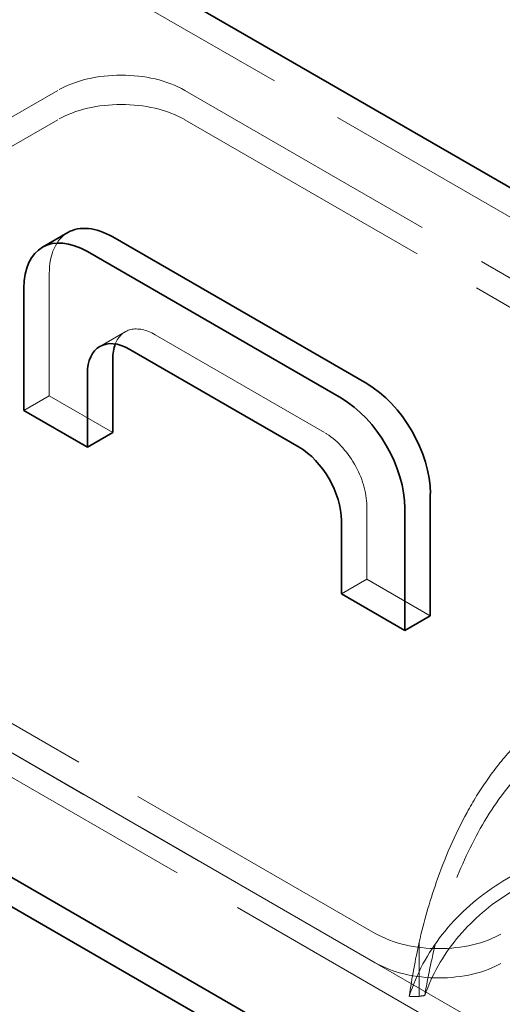
# Model space of a CAD drawing. Units: millimetres. Extents: x 4584 to 10467, y 11123 to 14892.
# Drawn here: x 9795 to 9956, y 13562 to 13891 of the extents above; entities that cross this region are included whole.
import ezdxf

# ---------------------------------------------------------------- set-up
doc = ezdxf.new("R2010")
doc.units = ezdxf.units.MM
doc.header["$LTSCALE"] = 44
doc.linetypes.add('DASHED', pattern=[0.2068, 0.1655, -0.0413])
doc.layers.add('Hidden (ISO)', color=1, linetype='DASHED', lineweight=18, true_color=0xff0000)
doc.layers.add('Visible (ISO)', color=7, linetype='Continuous', lineweight=35)

msp = doc.modelspace()

# ---------------------------------------------------------------- linework, layer by layer
at = {"layer": 'Hidden (ISO)', "ltscale": 13.390864}
msp.add_line((10196.61, 13688.2), (9814.77, 13908.66), dxfattribs=at)
at = {"layer": 'Hidden (ISO)', "ltscale": 12.894906}
for p, q in [((9637.99, 13769.85), (9807.7, 13867.83)), ((9807.7, 13858.03), (9637.99, 13760.05)), ((9840.23, 13786.18), (9896.79, 13753.52))]:
    msp.add_line(p, q, dxfattribs=at)
at = {"layer": 'Hidden (ISO)', "ltscale": 12.572534}
for p, q in [((9850.13, 13867.83), (10125.9, 13708.61)), ((10125.9, 13698.82), (9850.13, 13858.03)), ((9913.77, 13586.14), (9637.99, 13745.36)), ((9637.99, 13735.56), (9913.77, 13576.34))]:
    msp.add_line(p, q, dxfattribs=at)
at = {"layer": 'Hidden (ISO)', "ltscale": 12.765958}
for p, q in [((10055.89, 13494.28), (9495.87, 13817.62)), ((10048.82, 13490.2), (9488.79, 13813.53))]:
    msp.add_line(p, q, dxfattribs=at)
at = {"layer": 'Hidden (ISO)', "ltscale": 6.345819}
msp.add_line((9804.87, 13806.59), (9804.87, 13765.77), dxfattribs=at)
at = {"layer": 'Hidden (ISO)', "ltscale": 1.52292}
for p, q in [((9830.23, 13787.17), (9821.74, 13782.27)), ((9804.87, 13765.77), (9796.39, 13760.87)), ((9910.94, 13704.53), (9902.45, 13699.63))]:
    msp.add_line(p, q, dxfattribs=at)
at = {"layer": 'Hidden (ISO)', "ltscale": 3.807451}
for p, q in [((9804.87, 13765.77), (9826.08, 13753.52)), ((9910.94, 13729.03), (9910.94, 13704.53)), ((9910.94, 13704.53), (9932.15, 13692.28))]:
    msp.add_line(p, q, dxfattribs=at)
at = {"layer": 'Hidden (ISO)', "ltscale": 2.819799}
msp.add_line((9928.43, 13565.1), (9928.42, 13583.24), dxfattribs=at)
at = {"layer": 'Hidden (ISO)', "ltscale": 0.422969}
msp.add_line((9928.43, 13565.1), (9925.1, 13565.1), dxfattribs=at)
at = {"layer": 'Hidden (ISO)', "ltscale": 13.216565}
msp.add_ellipse((10002.15, 13786.59), major_axis=(435, 0), ratio=0.57735, start_param=0, end_param=2.356194, dxfattribs=at)
at = {"layer": 'Hidden (ISO)', "ltscale": 13.165927}
msp.add_ellipse((10002.15, 13786.59), major_axis=(416, 0), ratio=0.57735, start_param=5.497787, end_param=8.63938, dxfattribs=at)
at = {"layer": 'Hidden (ISO)', "ltscale": 13.198596}
msp.add_ellipse((10002.15, 13786.59), major_axis=(404, 0), ratio=0.57735, start_param=5.497787, end_param=8.63938, dxfattribs=at)
at = {"layer": 'Hidden (ISO)', "ltscale": 5.980787}
for centre, major_axis, start_param, end_param in [((9828.91, 13855.58), (30, 0), 0.785398, 2.356194), ((9828.91, 13845.79), (-30, 0), 3.926991, 5.497787), ((9934.98, 13598.39), (-30, 0), 0.785398, 2.356194), ((9934.98, 13588.59), (30, 0), 3.926991, 5.497787)]:
    msp.add_ellipse(centre, major_axis=major_axis, ratio=0.57735, start_param=start_param, end_param=end_param, dxfattribs=at)
at = {"layer": 'Hidden (ISO)', "ltscale": 2.990344}
msp.add_ellipse((9826.08, 13794.35), major_axis=(-15, 25.98), ratio=0.57735, start_param=0, end_param=0.785398, dxfattribs=at)
at = {"layer": 'Hidden (ISO)', "ltscale": 3.105712}
msp.add_ellipse((9840.23, 13769.85), major_axis=(-10, 17.32), ratio=0.57735, start_param=5.497787, end_param=6.721334, dxfattribs=at)
at = {"layer": 'Hidden (ISO)', "ltscale": 3.987158}
msp.add_ellipse((9896.79, 13737.19), major_axis=(10, -17.32), ratio=0.57735, start_param=0.785398, end_param=2.356194, dxfattribs=at)
at = {"layer": 'Hidden (ISO)', "ltscale": 13.397305}
msp.add_ellipse((10002.15, 13546.35), major_axis=(-80, 0), ratio=0.872107, start_param=3.413688, end_param=6.01109, dxfattribs=at)
at = {"layer": 'Hidden (ISO)', "ltscale": 12.350184}
msp.add_ellipse((10002.15, 13546.35), major_axis=(75.1, 0), ratio=0.872107, start_param=0.295488, end_param=2.846105, dxfattribs=at)
at = {"layer": 'Hidden (ISO)', "ltscale": 2.851627}
msp.add_ellipse((10002.15, 13524.23), major_axis=(0, -152.07), ratio=0.52606, start_param=4.31389, end_param=4.440294, dxfattribs=at)
at = {"layer": 'Hidden (ISO)', "ltscale": 0.242853}
msp.add_ellipse((10002.15, 13169.71), major_axis=(416, 0), ratio=0.96575, start_param=1.744371, end_param=1.748957, dxfattribs=at)
at = {"layer": 'Hidden (ISO)', "ltscale": 12.322174}
msp.add_open_spline([(9928.42, 13583.24), (9929.97, 13589.9), (9931.86, 13596.6), (9936.94, 13611.24), (9940.33, 13619.13), (9946.46, 13630.3), (9948.68, 13633.92), (9953.52, 13640.86), (9956.13, 13644.18), (9961.55, 13650.13), (9964.44, 13652.95), (9970.82, 13658.14), (9974.3, 13660.52), (9981.72, 13664.49), (9985.67, 13666.09), (9993.8, 13668.24), (9997.99, 13668.8), (10006.32, 13668.8), (10010.51, 13668.24), (10018.64, 13666.09), (10022.59, 13664.49), (10030, 13660.52), (10033.49, 13658.14), (10039.86, 13652.95), (10042.76, 13650.13), (10048.18, 13644.18), (10050.79, 13640.86), (10055.63, 13633.92), (10057.85, 13630.3), (10063.98, 13619.13), (10067.36, 13611.24), (10072.45, 13596.6), (10074.34, 13589.9), (10075.89, 13583.24)], degree=3, knots=[3.268786, 3.268786, 3.268786, 3.268786, 5.541856, 5.541856, 8.312784, 8.312784, 9.698248, 9.698248, 11.083712, 11.083712, 12.334119, 12.334119, 13.584526, 13.584526, 14.834932, 14.834932, 16.085339, 16.085339, 17.335746, 17.335746, 18.586153, 18.586153, 19.83656, 19.83656, 21.086967, 21.086967, 22.472431, 22.472431, 23.857895, 23.857895, 26.628823, 26.628823, 28.901893, 28.901893, 28.901893, 28.901893], dxfattribs=at)
at = {"layer": 'Hidden (ISO)', "ltscale": 13.117271}
msp.add_open_spline([(10074, 13565.43), (10073.33, 13569.48), (10072.53, 13573.6), (10069.93, 13585.12), (10067.81, 13592.59), (10062.49, 13607.23), (10059.3, 13614.4), (10051.65, 13627.93), (10047.21, 13634.29), (10039.57, 13642.53), (10036.89, 13645.09), (10030.99, 13649.81), (10027.78, 13651.97), (10020.94, 13655.58), (10017.31, 13657.03), (10009.83, 13658.98), (10005.98, 13659.48), (9998.33, 13659.48), (9994.48, 13658.98), (9987, 13657.03), (9983.37, 13655.58), (9976.53, 13651.97), (9973.31, 13649.81), (9967.42, 13645.09), (9964.74, 13642.53), (9957.1, 13634.29), (9952.65, 13627.93), (9945.01, 13614.4), (9941.81, 13607.23), (9936.5, 13592.59), (9934.38, 13585.12), (9931.77, 13573.6), (9930.98, 13569.48), (9930.31, 13565.43)], degree=3, knots=[1.106177, 1.106177, 1.106177, 1.106177, 2.532389, 2.532389, 5.064779, 5.064779, 7.597168, 7.597168, 10.129557, 10.129557, 11.277691, 11.277691, 12.425824, 12.425824, 13.573957, 13.573957, 14.72209, 14.72209, 15.870224, 15.870224, 17.018357, 17.018357, 18.16649, 18.16649, 19.314624, 19.314624, 21.847013, 21.847013, 24.379402, 24.379402, 26.911792, 26.911792, 28.338003, 28.338003, 28.338003, 28.338003], dxfattribs=at)
at = {"layer": 'Visible (ISO)'}
for p, q in [((9814.77, 13918.45), (10196.61, 13698)), ((9811.08, 13820.33), (9802.6, 13815.43)), ((9910.94, 13769.85), (9826.08, 13818.84)), ((9817.6, 13813.94), (9902.45, 13764.95)), ((9796.39, 13760.87), (9796.39, 13801.69)), ((9888.31, 13748.62), (9831.74, 13781.28)), ((9826.08, 13753.52), (9826.08, 13778.02)), ((9817.6, 13773.12), (9817.6, 13748.62)), ((9817.6, 13748.62), (9796.39, 13760.87)), ((9913.77, 13534.7), (9531.93, 13755.15)), ((9826.08, 13753.52), (9817.6, 13748.62)), ((9531.93, 13745.36), (9913.77, 13524.9)), ((9932.15, 13692.28), (9932.15, 13733.11)), ((9923.66, 13728.21), (9923.66, 13687.39)), ((9902.45, 13699.63), (9902.45, 13724.13)), ((9923.66, 13687.39), (9902.45, 13699.63)), ((9932.15, 13692.28), (9923.66, 13687.39))]:
    msp.add_line(p, q, dxfattribs=at)
for centre, major_axis, start_param, end_param in [((9817.6, 13789.45), (-15, 25.98), 5.497787, 7.068583), ((9826.08, 13794.35), (-15, 25.98), 5.497787, 6.283185), ((9831.74, 13764.95), (-10, 17.32), 5.497787, 7.068583), ((9840.23, 13769.85), (-10, 17.32), 0.438149, 0.785398), ((9910.94, 13745.36), (-15, 25.98), 3.926991, 5.497787), ((9902.45, 13740.46), (15, -25.98), 0.785398, 2.356194), ((9888.31, 13732.29), (-10, 17.32), 3.926991, 5.497787)]:
    msp.add_ellipse(centre, major_axis=major_axis, ratio=0.57735, start_param=start_param, end_param=end_param, dxfattribs=at)

doc.saveas('drawing.dxf')
